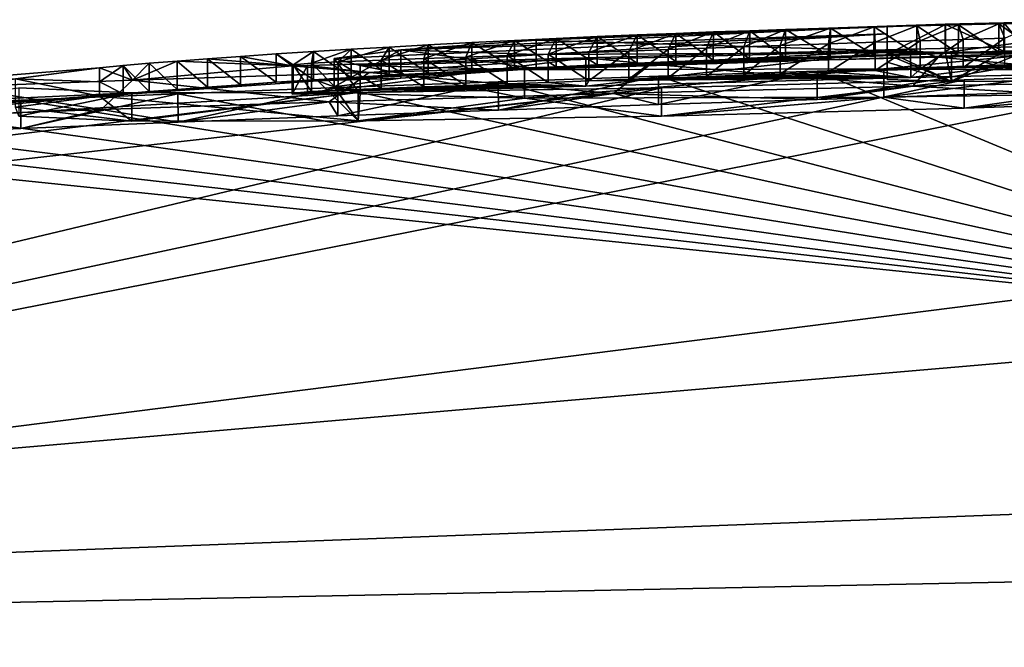
# Model space of a CAD drawing. Units: millimetres. Extents: x -82 to 82, y 13 to 85.
# Drawn here: x -5 to -2, y 83 to 85 of the extents above; entities that cross this region are included whole.
import ezdxf

# ---------------------------------------------------------------- set-up
doc = ezdxf.new("R2010")
doc.units = ezdxf.units.MM
doc.header["$LTSCALE"] = 65.185185
for name, color, linetype in [('152', 7, 'CONTINUOUS'), ('156', 7, 'CONTINUOUS'), ('161', 7, 'CONTINUOUS'), ('165', 7, 'CONTINUOUS'), ('166', 7, 'CONTINUOUS'), ('168', 7, 'CONTINUOUS'), ('169', 7, 'CONTINUOUS'), ('170', 7, 'CONTINUOUS'), ('171', 7, 'CONTINUOUS'), ('172', 7, 'CONTINUOUS'), ('174', 7, 'CONTINUOUS'), ('283', 7, 'CONTINUOUS'), ('284', 7, 'CONTINUOUS'), ('60', 7, 'CONTINUOUS'), ('61', 7, 'CONTINUOUS'), ('62', 7, 'CONTINUOUS')]:
    doc.layers.add(name, color=color, linetype=linetype)

msp = doc.modelspace()

# ---------------------------------------------------------------- linework, layer by layer
at = {"layer": '152', "linetype": 'Continuous'}
for points in [[(-0.8031, 84.741, 30.5201), (-1.7451, 84.7228, 30.5208), (-0.8384, 84.6402, 30.5233), (-0.8031, 84.741, 30.5201)], [(-1.7451, 84.7228, 30.5208), (-2.7641, 84.6979, 30.3491), (-1.8353, 84.6207, 30.5118), (-1.7451, 84.7228, 30.5208)], [(-0.8384, 84.6402, 30.5233), (-1.7451, 84.7228, 30.5208), (-1.8353, 84.6207, 30.5118), (-0.8384, 84.6402, 30.5233)], [(-3.7608, 84.6691, 29.9654), (-4.5998, 84.6414, 29.4142), (-3.9028, 84.5642, 29.893), (-3.7608, 84.6691, 29.9654)], [(-2.8961, 84.5941, 30.3126), (-3.7608, 84.6691, 29.9654), (-3.9028, 84.5642, 29.893), (-2.8961, 84.5941, 30.3126)], [(-2.7641, 84.6979, 30.3491), (-3.7608, 84.6691, 29.9654), (-2.8961, 84.5941, 30.3126), (-2.7641, 84.6979, 30.3491)], [(-1.8353, 84.6207, 30.5118), (-2.7641, 84.6979, 30.3491), (-2.8961, 84.5941, 30.3126), (-1.8353, 84.6207, 30.5118)], [(-4.5998, 84.6414, 29.4142), (-5.2291, 84.6184, 28.7754), (-4.7109, 84.5372, 29.32), (-4.5998, 84.6414, 29.4142)], [(-3.9028, 84.5642, 29.893), (-4.5998, 84.6414, 29.4142), (-4.7109, 84.5372, 29.32), (-3.9028, 84.5642, 29.893)], [(-4.7109, 84.5372, 29.32), (-5.2291, 84.6184, 28.7754), (-5.3018, 84.5152, 28.6818), (-4.7109, 84.5372, 29.32)]]:
    msp.add_3dface(points, dxfattribs=at)
at = {"layer": '156', "linetype": 'Continuous'}
for points in [[(-2.7367, 84.655, 31.0598), (-2.174, 84.6737, 31.0932), (-2.7362, 84.5548, 31.0598), (-2.7367, 84.655, 31.0598)], [(-2.7362, 84.5548, 31.0598), (-2.174, 84.6737, 31.0932), (-2.1736, 84.5735, 31.0932), (-2.7362, 84.5548, 31.0598)], [(-2.174, 84.6737, 31.0932), (-1.432, 84.6977, 31.039), (-2.1736, 84.5735, 31.0932), (-2.174, 84.6737, 31.0932)], [(-2.1736, 84.5735, 31.0932), (-1.432, 84.6977, 31.039), (-1.4317, 84.5974, 31.039), (-2.1736, 84.5735, 31.0932)], [(-3.8729, 84.6152, 30.7964), (-3.3038, 84.6356, 30.9614), (-3.8723, 84.5148, 30.7967), (-3.8729, 84.6152, 30.7964)], [(-3.8723, 84.5148, 30.7967), (-3.3038, 84.6356, 30.9614), (-3.3032, 84.5353, 30.9615), (-3.8723, 84.5148, 30.7967)], [(-3.3038, 84.6356, 30.9614), (-2.7367, 84.655, 31.0598), (-3.3032, 84.5353, 30.9615), (-3.3038, 84.6356, 30.9614)], [(-3.3032, 84.5353, 30.9615), (-2.7367, 84.655, 31.0598), (-2.7362, 84.5548, 31.0598), (-3.3032, 84.5353, 30.9615)], [(-4.4392, 84.5936, 30.5642), (-3.8729, 84.6152, 30.7964), (-4.4385, 84.4933, 30.5646), (-4.4392, 84.5936, 30.5642)], [(-4.4385, 84.4933, 30.5646), (-3.8729, 84.6152, 30.7964), (-3.8723, 84.5148, 30.7967), (-4.4385, 84.4933, 30.5646)], [(-5.5351, 84.547, 29.8932), (-4.996, 84.5709, 30.2638), (-5.5345, 84.4466, 29.8936), (-5.5351, 84.547, 29.8932)], [(-5.5345, 84.4466, 29.8936), (-4.996, 84.5709, 30.2638), (-4.9953, 84.4705, 30.2642), (-5.5345, 84.4466, 29.8936)], [(-4.996, 84.5709, 30.2638), (-4.4392, 84.5936, 30.5642), (-4.9953, 84.4705, 30.2642), (-4.996, 84.5709, 30.2638)], [(-4.9953, 84.4705, 30.2642), (-4.4392, 84.5936, 30.5642), (-4.4385, 84.4933, 30.5646), (-4.9953, 84.4705, 30.2642)]]:
    msp.add_3dface(points, dxfattribs=at)
at = {"layer": '161', "linetype": 'Continuous'}
for points in [[(-4.7164, 84.6855, 25.5754), (-4.7164, 84.6354, 25.5754), (-5.0142, 84.6465, 24.7818), (-4.7164, 84.6855, 25.5754)], [(-0.733, 84.6732, 21.64), (-1.6535, 84.6421, 21.4514), (-1.6533, 84.5418, 21.4514), (-0.733, 84.6732, 21.64)], [(-0.7329, 84.5729, 21.6401), (-0.733, 84.6732, 21.64), (-1.6533, 84.5418, 21.4514), (-0.7329, 84.5729, 21.6401)], [(-4.7164, 84.5852, 25.5754), (-5.0142, 84.6465, 24.7818), (-4.7164, 84.6354, 25.5754), (-4.7164, 84.5852, 25.5754)], [(-5.0142, 84.5462, 24.7817), (-5.0142, 84.6465, 24.7818), (-4.7164, 84.5852, 25.5754), (-5.0142, 84.5462, 24.7817)], [(-1.6535, 84.6421, 21.4514), (-2.726, 84.6142, 21.5518), (-2.7258, 84.5138, 21.5518), (-1.6535, 84.6421, 21.4514)], [(-1.6533, 84.5418, 21.4514), (-1.6535, 84.6421, 21.4514), (-2.7258, 84.5138, 21.5518), (-1.6533, 84.5418, 21.4514)], [(-4.6027, 84.5969, 22.8752), (-5.0031, 84.6146, 23.8358), (-5.0031, 84.5143, 23.8356), (-4.6027, 84.5969, 22.8752)], [(-3.8, 84.5978, 22.0633), (-4.6027, 84.5969, 22.8752), (-4.6026, 84.4966, 22.875), (-3.8, 84.5978, 22.0633)], [(-3.7999, 84.4974, 22.0632), (-3.8, 84.5978, 22.0633), (-4.6026, 84.4966, 22.875), (-3.7999, 84.4974, 22.0632)], [(-2.726, 84.6142, 21.5518), (-3.8, 84.5978, 22.0633), (-3.7999, 84.4974, 22.0632), (-2.726, 84.6142, 21.5518)], [(-2.7258, 84.5138, 21.5518), (-2.726, 84.6142, 21.5518), (-3.7999, 84.4974, 22.0632), (-2.7258, 84.5138, 21.5518)], [(-4.6026, 84.4966, 22.875), (-4.6027, 84.5969, 22.8752), (-5.0031, 84.5143, 23.8356), (-4.6026, 84.4966, 22.875)]]:
    msp.add_3dface(points, dxfattribs=at)
at = {"layer": '165', "linetype": 'Continuous'}
for points in [[(-3.1697, 84.7825, 25.9103), (-3.6492, 84.7492, 25.3327), (-3.1697, 84.7324, 25.9103), (-3.1697, 84.7825, 25.9103)], [(-3.6492, 84.7492, 25.3327), (-3.8856, 84.7184, 24.6236), (-3.8856, 84.6182, 24.6237), (-3.6492, 84.7492, 25.3327)], [(-3.6492, 84.649, 25.3328), (-3.6492, 84.7492, 25.3327), (-3.8856, 84.6182, 24.6237), (-3.6492, 84.649, 25.3328)], [(-3.1697, 84.7324, 25.9103), (-3.6492, 84.7492, 25.3327), (-3.1697, 84.6823, 25.9103), (-3.1697, 84.7324, 25.9103)], [(-3.1697, 84.6823, 25.9103), (-3.6492, 84.7492, 25.3327), (-3.6492, 84.649, 25.3328), (-3.1697, 84.6823, 25.9103)], [(-3.8856, 84.7184, 24.6236), (-3.7934, 84.6935, 23.7848), (-3.7935, 84.5932, 23.7849), (-3.8856, 84.7184, 24.6236)], [(-3.8856, 84.6182, 24.6237), (-3.8856, 84.7184, 24.6236), (-3.7935, 84.5932, 23.7849), (-3.8856, 84.6182, 24.6237)], [(-3.7935, 84.5932, 23.7849), (-3.7934, 84.6935, 23.7848), (-3.211, 84.5772, 22.8357), (-3.7935, 84.5932, 23.7849)], [(-3.7934, 84.6935, 23.7848), (-3.211, 84.6775, 22.8356), (-3.211, 84.5772, 22.8357), (-3.7934, 84.6935, 23.7848)], [(-3.211, 84.6775, 22.8356), (-1.9381, 84.6815, 22.0995), (-3.211, 84.5772, 22.8357), (-3.211, 84.6775, 22.8356)], [(-3.211, 84.5772, 22.8357), (-1.9381, 84.6815, 22.0995), (-1.9381, 84.5812, 22.0995), (-3.211, 84.5772, 22.8357)], [(-1.9381, 84.6815, 22.0995), (-1.0219, 84.6959, 22.0098), (-1.9381, 84.5812, 22.0995), (-1.9381, 84.6815, 22.0995)], [(-1.9381, 84.5812, 22.0995), (-1.0219, 84.6959, 22.0098), (-1.0218, 84.5956, 22.0098), (-1.9381, 84.5812, 22.0995)]]:
    msp.add_3dface(points, dxfattribs=at)
at = {"layer": '166', "linetype": 'Continuous'}
for points in [[(-0.843, 84.8555, 26.9786), (-1.7209, 84.8395, 26.6731), (-1.7209, 84.7395, 26.6731), (-0.843, 84.8555, 26.9786)], [(-0.843, 84.7555, 26.9787), (-0.843, 84.8555, 26.9786), (-1.7209, 84.7395, 26.6731), (-0.843, 84.7555, 26.9787)], [(-1.7209, 84.8395, 26.6731), (-3.1697, 84.7825, 25.9103), (-1.7209, 84.7395, 26.6731), (-1.7209, 84.8395, 26.6731)], [(-3.1697, 84.7825, 25.9103), (-3.1697, 84.7324, 25.9103), (-1.7209, 84.7395, 26.6731), (-3.1697, 84.7825, 25.9103)], [(-3.1697, 84.7324, 25.9103), (-3.1697, 84.6823, 25.9103), (-1.7209, 84.7395, 26.6731), (-3.1697, 84.7324, 25.9103)]]:
    msp.add_3dface(points, dxfattribs=at)
at = {"layer": '168', "linetype": 'Continuous'}
for points in [[(-1.8428, 84.7508, 29.9625), (-0.8305, 84.7733, 29.9228), (-1.8427, 84.6507, 29.9625), (-1.8428, 84.7508, 29.9625)], [(-1.8427, 84.6507, 29.9625), (-0.8305, 84.7733, 29.9228), (-0.8305, 84.6732, 29.9228), (-1.8427, 84.6507, 29.9625)], [(-2.9942, 84.7207, 29.7149), (-1.8428, 84.7508, 29.9625), (-2.9941, 84.6205, 29.7149), (-2.9942, 84.7207, 29.7149)], [(-2.9941, 84.6205, 29.7149), (-1.8428, 84.7508, 29.9625), (-1.8427, 84.6507, 29.9625), (-2.9941, 84.6205, 29.7149)], [(-3.9803, 84.6928, 29.1448), (-2.9942, 84.7207, 29.7149), (-3.9803, 84.5926, 29.1448), (-3.9803, 84.6928, 29.1448)], [(-3.9803, 84.5926, 29.1448), (-2.9942, 84.7207, 29.7149), (-2.9941, 84.6205, 29.7149), (-3.9803, 84.5926, 29.1448)]]:
    msp.add_3dface(points, dxfattribs=at)
at = {"layer": '169', "linetype": 'Continuous'}
for points in [[(-3.871, 84.706, 28.9644), (-3.9654, 84.7012, 28.9431), (-3.871, 84.6058, 28.9644), (-3.871, 84.706, 28.9644)], [(-4.0308, 84.6956, 28.9878), (-4.0342, 84.6925, 29.0663), (-4.0308, 84.5953, 28.9878), (-4.0308, 84.6956, 28.9878)], [(-4.0342, 84.6925, 29.0663), (-3.9803, 84.6928, 29.1448), (-4.0342, 84.5923, 29.0663), (-4.0342, 84.6925, 29.0663)], [(-3.9803, 84.6928, 29.1448), (-3.9803, 84.5926, 29.1448), (-4.0342, 84.5923, 29.0663), (-3.9803, 84.6928, 29.1448)], [(-4.0308, 84.5953, 28.9878), (-4.0342, 84.6925, 29.0663), (-4.0342, 84.5923, 29.0663), (-4.0308, 84.5953, 28.9878)], [(-3.9654, 84.7012, 28.9431), (-4.0308, 84.6956, 28.9878), (-3.9654, 84.6009, 28.9431), (-3.9654, 84.7012, 28.9431)], [(-3.9654, 84.6009, 28.9431), (-4.0308, 84.6956, 28.9878), (-4.0308, 84.5953, 28.9878), (-3.9654, 84.6009, 28.9431)], [(-3.871, 84.6058, 28.9644), (-3.9654, 84.7012, 28.9431), (-3.9654, 84.6009, 28.9431), (-3.871, 84.6058, 28.9644)]]:
    msp.add_3dface(points, dxfattribs=at)
at = {"layer": '170', "linetype": 'Continuous'}
for points in [[(-1.5302, 84.8403, 27.3202), (-1.3912, 84.8428, 27.3702), (-1.3919, 84.7428, 27.3699), (-1.5302, 84.8403, 27.3202)], [(-2.8116, 84.8016, 26.8613), (-2.6745, 84.8071, 26.9143), (-2.6748, 84.707, 26.9141), (-2.8116, 84.8016, 26.8613)], [(-2.6748, 84.707, 26.9141), (-2.6745, 84.8071, 26.9143), (-2.5423, 84.712, 26.9636), (-2.6748, 84.707, 26.9141)], [(-2.6745, 84.8071, 26.9143), (-2.5419, 84.8121, 26.9638), (-2.5423, 84.712, 26.9636), (-2.6745, 84.8071, 26.9143)], [(-2.5423, 84.712, 26.9636), (-2.5419, 84.8121, 26.9638), (-2.4133, 84.7166, 27.0106), (-2.5423, 84.712, 26.9636)], [(-2.5419, 84.8121, 26.9638), (-2.4129, 84.8166, 27.0107), (-2.4133, 84.7166, 27.0106), (-2.5419, 84.8121, 26.9638)], [(-2.4133, 84.7166, 27.0106), (-2.4129, 84.8166, 27.0107), (-2.2868, 84.7208, 27.0561), (-2.4133, 84.7166, 27.0106)], [(-2.4129, 84.8166, 27.0107), (-2.2863, 84.8208, 27.0563), (-2.2868, 84.7208, 27.0561), (-2.4129, 84.8166, 27.0107)], [(-2.2868, 84.7208, 27.0561), (-2.2863, 84.8208, 27.0563), (-2.1276, 84.7257, 27.1127), (-2.2868, 84.7208, 27.0561)], [(-2.2863, 84.8208, 27.0563), (-2.1271, 84.8257, 27.1128), (-2.1276, 84.7257, 27.1127), (-2.2863, 84.8208, 27.0563)], [(-2.1276, 84.7257, 27.1127), (-2.1271, 84.8257, 27.1128), (-1.9728, 84.73, 27.1667), (-2.1276, 84.7257, 27.1127)], [(-2.1271, 84.8257, 27.1128), (-1.9723, 84.8301, 27.1669), (-1.9728, 84.73, 27.1667), (-2.1271, 84.8257, 27.1128)], [(-1.9728, 84.73, 27.1667), (-1.9723, 84.8301, 27.1669), (-1.8218, 84.7339, 27.2193), (-1.9728, 84.73, 27.1667)], [(-1.9723, 84.8301, 27.1669), (-1.8213, 84.8339, 27.2195), (-1.8218, 84.7339, 27.2193), (-1.9723, 84.8301, 27.1669)], [(-1.8218, 84.7339, 27.2193), (-1.8213, 84.8339, 27.2195), (-1.6743, 84.7373, 27.2702), (-1.8218, 84.7339, 27.2193)], [(-1.8213, 84.8339, 27.2195), (-1.6737, 84.8373, 27.2704), (-1.6743, 84.7373, 27.2702), (-1.8213, 84.8339, 27.2195)], [(-1.6743, 84.7373, 27.2702), (-1.6737, 84.8373, 27.2704), (-1.5308, 84.7402, 27.32), (-1.6743, 84.7373, 27.2702)], [(-1.6737, 84.8373, 27.2704), (-1.5302, 84.8403, 27.3202), (-1.5308, 84.7402, 27.32), (-1.6737, 84.8373, 27.2704)], [(-1.5308, 84.7402, 27.32), (-1.5302, 84.8403, 27.3202), (-1.3919, 84.7428, 27.3699), (-1.5308, 84.7402, 27.32)], [(-3.5518, 84.7665, 26.5424), (-3.3973, 84.7746, 26.6149), (-3.3975, 84.6745, 26.6148), (-3.5518, 84.7665, 26.5424)], [(-3.3975, 84.6745, 26.6148), (-3.3973, 84.7746, 26.6149), (-3.2469, 84.682, 26.6832), (-3.3975, 84.6745, 26.6148)], [(-3.3973, 84.7746, 26.6149), (-3.2467, 84.7821, 26.6833), (-3.2469, 84.682, 26.6832), (-3.3973, 84.7746, 26.6149)], [(-3.2469, 84.682, 26.6832), (-3.2467, 84.7821, 26.6833), (-3.0992, 84.689, 26.7468), (-3.2469, 84.682, 26.6832)], [(-3.2467, 84.7821, 26.6833), (-3.099, 84.7891, 26.7469), (-3.0992, 84.689, 26.7468), (-3.2467, 84.7821, 26.6833)], [(-3.0992, 84.689, 26.7468), (-3.099, 84.7891, 26.7469), (-2.9537, 84.6955, 26.8056), (-3.0992, 84.689, 26.7468)], [(-3.099, 84.7891, 26.7469), (-2.9535, 84.7956, 26.8057), (-2.9537, 84.6955, 26.8056), (-3.099, 84.7891, 26.7469)], [(-2.9537, 84.6955, 26.8056), (-2.9535, 84.7956, 26.8057), (-2.8119, 84.7015, 26.8612), (-2.9537, 84.6955, 26.8056)], [(-2.9535, 84.7956, 26.8057), (-2.8116, 84.8016, 26.8613), (-2.8119, 84.7015, 26.8612), (-2.9535, 84.7956, 26.8057)], [(-2.8119, 84.7015, 26.8612), (-2.8116, 84.8016, 26.8613), (-2.6748, 84.707, 26.9141), (-2.8119, 84.7015, 26.8612)], [(-1.9683, 84.7756, 29.3475), (-2.1337, 84.7699, 29.3592), (-2.1335, 84.6698, 29.3591), (-1.9683, 84.7756, 29.3475)], [(-1.9681, 84.6754, 29.3475), (-1.9683, 84.7756, 29.3475), (-2.1335, 84.6698, 29.3591), (-1.9681, 84.6754, 29.3475)], [(-1.8095, 84.7809, 29.3287), (-1.9683, 84.7756, 29.3475), (-1.9681, 84.6754, 29.3475), (-1.8095, 84.7809, 29.3287)], [(-1.8093, 84.6808, 29.3287), (-1.8095, 84.7809, 29.3287), (-1.9681, 84.6754, 29.3475), (-1.8093, 84.6808, 29.3287)], [(-1.6568, 84.7859, 29.3038), (-1.8095, 84.7809, 29.3287), (-1.8093, 84.6808, 29.3287), (-1.6568, 84.7859, 29.3038)], [(-1.6566, 84.6858, 29.3038), (-1.6568, 84.7859, 29.3038), (-1.8093, 84.6808, 29.3287), (-1.6566, 84.6858, 29.3038)], [(-1.5097, 84.7906, 29.2749), (-1.6568, 84.7859, 29.3038), (-1.6566, 84.6858, 29.3038), (-1.5097, 84.7906, 29.2749)], [(-1.5094, 84.6905, 29.2748), (-1.5097, 84.7906, 29.2749), (-1.6566, 84.6858, 29.3038), (-1.5094, 84.6905, 29.2748)], [(-4.0904, 84.7342, 26.2235), (-3.9586, 84.7427, 26.3126), (-3.9587, 84.6425, 26.3125), (-4.0904, 84.7342, 26.2235)], [(-3.9587, 84.6425, 26.3125), (-3.9586, 84.7427, 26.3126), (-3.8257, 84.6507, 26.3956), (-3.9587, 84.6425, 26.3125)], [(-3.9586, 84.7427, 26.3126), (-3.8256, 84.7509, 26.3957), (-3.8257, 84.6507, 26.3956), (-3.9586, 84.7427, 26.3126)], [(-3.8257, 84.6507, 26.3956), (-3.8256, 84.7509, 26.3957), (-3.6906, 84.6586, 26.4721), (-3.8257, 84.6507, 26.3956)], [(-3.8256, 84.7509, 26.3957), (-3.6905, 84.7587, 26.4722), (-3.6906, 84.6586, 26.4721), (-3.8256, 84.7509, 26.3957)], [(-3.6906, 84.6586, 26.4721), (-3.6905, 84.7587, 26.4722), (-3.5519, 84.6663, 26.5423), (-3.6906, 84.6586, 26.4721)], [(-3.6905, 84.7587, 26.4722), (-3.5518, 84.7665, 26.5424), (-3.5519, 84.6663, 26.5423), (-3.6905, 84.7587, 26.4722)], [(-3.5519, 84.6663, 26.5423), (-3.5518, 84.7665, 26.5424), (-3.3975, 84.6745, 26.6148), (-3.5519, 84.6663, 26.5423)], [(-2.9832, 84.7393, 29.3029), (-3.1272, 84.7339, 29.2705), (-2.9832, 84.6391, 29.3029), (-2.9832, 84.7393, 29.3029)], [(-2.8411, 84.7446, 29.3268), (-2.9832, 84.7393, 29.3029), (-2.9832, 84.6391, 29.3029), (-2.8411, 84.7446, 29.3268)], [(-2.8411, 84.6444, 29.3268), (-2.8411, 84.7446, 29.3268), (-2.9832, 84.6391, 29.3029), (-2.8411, 84.6444, 29.3268)], [(-2.7019, 84.7497, 29.3442), (-2.8411, 84.7446, 29.3268), (-2.8411, 84.6444, 29.3268), (-2.7019, 84.7497, 29.3442)], [(-2.7019, 84.6496, 29.3442), (-2.7019, 84.7497, 29.3442), (-2.8411, 84.6444, 29.3268), (-2.7019, 84.6496, 29.3442)], [(-2.5664, 84.7546, 29.3572), (-2.7019, 84.7497, 29.3442), (-2.7019, 84.6496, 29.3442), (-2.5664, 84.7546, 29.3572)], [(-2.5664, 84.6545, 29.3572), (-2.5664, 84.7546, 29.3572), (-2.7019, 84.6496, 29.3442), (-2.5664, 84.6545, 29.3572)], [(-2.4344, 84.7593, 29.3642), (-2.5664, 84.7546, 29.3572), (-2.5664, 84.6545, 29.3572), (-2.4344, 84.7593, 29.3642)], [(-2.4343, 84.6592, 29.3642), (-2.4344, 84.7593, 29.3642), (-2.5664, 84.6545, 29.3572), (-2.4343, 84.6592, 29.3642)], [(-2.3055, 84.7639, 29.3651), (-2.4344, 84.7593, 29.3642), (-2.4343, 84.6592, 29.3642), (-2.3055, 84.7639, 29.3651)], [(-2.3054, 84.6638, 29.3651), (-2.3055, 84.7639, 29.3651), (-2.4343, 84.6592, 29.3642), (-2.3054, 84.6638, 29.3651)], [(-2.1337, 84.7699, 29.3592), (-2.3055, 84.7639, 29.3651), (-2.3054, 84.6638, 29.3651), (-2.1337, 84.7699, 29.3592)], [(-2.1335, 84.6698, 29.3591), (-2.1337, 84.7699, 29.3592), (-2.3054, 84.6638, 29.3651), (-2.1335, 84.6698, 29.3591)], [(-4.5413, 84.7011, 25.813), (-4.4417, 84.7091, 25.9237), (-4.4418, 84.6088, 25.9236), (-4.5413, 84.7011, 25.813)], [(-4.4418, 84.6088, 25.9236), (-4.4417, 84.7091, 25.9237), (-4.3343, 84.617, 26.0289), (-4.4418, 84.6088, 25.9236)], [(-4.4417, 84.7091, 25.9237), (-4.3343, 84.7172, 26.0289), (-4.3343, 84.617, 26.0289), (-4.4417, 84.7091, 25.9237)], [(-4.3343, 84.7172, 26.0289), (-4.217, 84.7256, 26.1289), (-4.217, 84.6254, 26.1288), (-4.3343, 84.7172, 26.0289)], [(-4.3343, 84.617, 26.0289), (-4.3343, 84.7172, 26.0289), (-4.217, 84.6254, 26.1288), (-4.3343, 84.617, 26.0289)], [(-4.217, 84.7256, 26.1289), (-4.0904, 84.7342, 26.2235), (-4.0905, 84.634, 26.2235), (-4.217, 84.7256, 26.1289)], [(-4.217, 84.6254, 26.1288), (-4.217, 84.7256, 26.1289), (-4.0905, 84.634, 26.2235), (-4.217, 84.6254, 26.1288)], [(-4.0905, 84.634, 26.2235), (-4.0904, 84.7342, 26.2235), (-3.9587, 84.6425, 26.3125), (-4.0905, 84.634, 26.2235)], [(-3.7187, 84.7119, 29.0438), (-3.871, 84.706, 28.9644), (-3.7187, 84.6117, 29.0438), (-3.7187, 84.7119, 29.0438)], [(-3.871, 84.706, 28.9644), (-3.871, 84.6058, 28.9644), (-3.7187, 84.6117, 29.0438), (-3.871, 84.706, 28.9644)], [(-3.5681, 84.7176, 29.1141), (-3.7187, 84.7119, 29.0438), (-3.5682, 84.6174, 29.1141), (-3.5681, 84.7176, 29.1141)], [(-3.5682, 84.6174, 29.1141), (-3.7187, 84.7119, 29.0438), (-3.7187, 84.6117, 29.0438), (-3.5682, 84.6174, 29.1141)], [(-3.4194, 84.623, 29.1754), (-3.5681, 84.7176, 29.1141), (-3.5682, 84.6174, 29.1141), (-3.4194, 84.623, 29.1754)], [(-3.4194, 84.7232, 29.1754), (-3.5681, 84.7176, 29.1141), (-3.4194, 84.623, 29.1754), (-3.4194, 84.7232, 29.1754)], [(-3.2725, 84.7286, 29.2276), (-3.4194, 84.7232, 29.1754), (-3.2725, 84.6284, 29.2276), (-3.2725, 84.7286, 29.2276)], [(-3.2725, 84.6284, 29.2276), (-3.4194, 84.7232, 29.1754), (-3.4194, 84.623, 29.1754), (-3.2725, 84.6284, 29.2276)], [(-3.1272, 84.7339, 29.2705), (-3.2725, 84.7286, 29.2276), (-3.1272, 84.6337, 29.2705), (-3.1272, 84.7339, 29.2705)], [(-3.1272, 84.6337, 29.2705), (-3.2725, 84.7286, 29.2276), (-3.2725, 84.6284, 29.2276), (-3.1272, 84.6337, 29.2705)], [(-2.9832, 84.6391, 29.3029), (-3.1272, 84.7339, 29.2705), (-3.1272, 84.6337, 29.2705), (-2.9832, 84.6391, 29.3029)], [(-4.7164, 84.6855, 25.5754), (-4.6328, 84.6932, 25.6969), (-4.7164, 84.6354, 25.5754), (-4.7164, 84.6855, 25.5754)], [(-4.7164, 84.6354, 25.5754), (-4.6328, 84.6932, 25.6969), (-4.6329, 84.593, 25.6969), (-4.7164, 84.6354, 25.5754)], [(-4.6329, 84.593, 25.6969), (-4.6328, 84.6932, 25.6969), (-4.5413, 84.6008, 25.8129), (-4.6329, 84.593, 25.6969)], [(-4.6328, 84.6932, 25.6969), (-4.5413, 84.7011, 25.813), (-4.5413, 84.6008, 25.8129), (-4.6328, 84.6932, 25.6969)], [(-4.5413, 84.6008, 25.8129), (-4.5413, 84.7011, 25.813), (-4.4418, 84.6088, 25.9236), (-4.5413, 84.6008, 25.8129)], [(-4.7164, 84.5852, 25.5754), (-4.7164, 84.6354, 25.5754), (-4.6329, 84.593, 25.6969), (-4.7164, 84.5852, 25.5754)]]:
    msp.add_3dface(points, dxfattribs=at)
at = {"layer": '171', "linetype": 'Continuous'}
for points in [[(-1.926, 84.805, 24.6341), (-1.926, 84.8323, 26.1338), (-1.926, 84.7049, 24.6341), (-1.926, 84.805, 24.6341)], [(-1.926, 84.7049, 24.6341), (-1.926, 84.8323, 26.1338), (-1.926, 84.7323, 26.1338), (-1.926, 84.7049, 24.6341)], [(-1.926, 84.7438, 23.1338), (-1.926, 84.805, 24.6341), (-1.926, 84.6436, 23.1338), (-1.926, 84.7438, 23.1338)], [(-1.926, 84.6436, 23.1338), (-1.926, 84.805, 24.6341), (-1.926, 84.7049, 24.6341), (-1.926, 84.6436, 23.1338)]]:
    msp.add_3dface(points, dxfattribs=at)
at = {"layer": '172', "linetype": 'Continuous'}
for points in [[(-1.6976, 84.7368, 22.8886), (-1.926, 84.7438, 23.1338), (-1.6976, 84.6366, 22.8886), (-1.6976, 84.7368, 22.8886)], [(-1.926, 84.7438, 23.1338), (-1.926, 84.6436, 23.1338), (-1.6976, 84.6366, 22.8886), (-1.926, 84.7438, 23.1338)], [(-1.341, 84.7391, 22.7838), (-1.6976, 84.7368, 22.8886), (-1.341, 84.6389, 22.7838), (-1.341, 84.7391, 22.7838)], [(-1.341, 84.6389, 22.7838), (-1.6976, 84.7368, 22.8886), (-1.6976, 84.6366, 22.8886), (-1.341, 84.6389, 22.7838)]]:
    msp.add_3dface(points, dxfattribs=at)
at = {"layer": '174', "linetype": 'Continuous'}
for points in [[(-1.7192, 84.8385, 26.201), (-1.5123, 84.8439, 26.2682), (-1.5123, 84.7439, 26.2682), (-1.7192, 84.8385, 26.201)], [(-1.5123, 84.8439, 26.2682), (-1.4266, 84.8459, 26.296), (-1.4297, 84.7458, 26.295), (-1.5123, 84.8439, 26.2682)], [(-1.5123, 84.7439, 26.2682), (-1.5123, 84.8439, 26.2682), (-1.4297, 84.7458, 26.295), (-1.5123, 84.7439, 26.2682)], [(-1.926, 84.8323, 26.1338), (-1.7192, 84.8385, 26.201), (-1.926, 84.7323, 26.1338), (-1.926, 84.8323, 26.1338)], [(-1.926, 84.7323, 26.1338), (-1.7192, 84.8385, 26.201), (-1.7192, 84.7384, 26.201), (-1.926, 84.7323, 26.1338)], [(-1.7192, 84.7384, 26.201), (-1.7192, 84.8385, 26.201), (-1.5123, 84.7439, 26.2682), (-1.7192, 84.7384, 26.201)]]:
    msp.add_3dface(points, dxfattribs=at)
at = {"layer": '283', "color": 7, "linetype": 'Continuous'}
for points in [[(-1.7209, 84.7395, 26.6731), (-3.1697, 84.6823, 25.9103), (-1.8218, 84.7339, 27.2193), (-1.7209, 84.7395, 26.6731)], [(-1.7209, 84.7395, 26.6731), (-1.8218, 84.7339, 27.2193), (-1.6743, 84.7373, 27.2702), (-1.7209, 84.7395, 26.6731)], [(-0.843, 84.7555, 26.9787), (-1.7209, 84.7395, 26.6731), (-0.964, 84.7481, 27.5416), (-0.843, 84.7555, 26.9787)], [(-1.7209, 84.7395, 26.6731), (-1.1062, 84.7468, 27.4784), (-0.964, 84.7481, 27.5416), (-1.7209, 84.7395, 26.6731)], [(-1.7209, 84.7395, 26.6731), (-1.2568, 84.7449, 27.4191), (-1.1062, 84.7468, 27.4784), (-1.7209, 84.7395, 26.6731)], [(-1.7209, 84.7395, 26.6731), (-1.3919, 84.7428, 27.3699), (-1.2568, 84.7449, 27.4191), (-1.7209, 84.7395, 26.6731)], [(-1.7209, 84.7395, 26.6731), (-1.5308, 84.7402, 27.32), (-1.3919, 84.7428, 27.3699), (-1.7209, 84.7395, 26.6731)], [(-1.7209, 84.7395, 26.6731), (-1.6743, 84.7373, 27.2702), (-1.5308, 84.7402, 27.32), (-1.7209, 84.7395, 26.6731)], [(-3.1697, 84.6823, 25.9103), (-1.9728, 84.73, 27.1667), (-1.8218, 84.7339, 27.2193), (-3.1697, 84.6823, 25.9103)], [(-3.1697, 84.6823, 25.9103), (-2.1276, 84.7257, 27.1127), (-1.9728, 84.73, 27.1667), (-3.1697, 84.6823, 25.9103)], [(-3.1697, 84.6823, 25.9103), (-2.2868, 84.7208, 27.0561), (-2.1276, 84.7257, 27.1127), (-3.1697, 84.6823, 25.9103)], [(-3.1697, 84.6823, 25.9103), (-2.4133, 84.7166, 27.0106), (-2.2868, 84.7208, 27.0561), (-3.1697, 84.6823, 25.9103)], [(-3.1697, 84.6823, 25.9103), (-2.5423, 84.712, 26.9636), (-2.4133, 84.7166, 27.0106), (-3.1697, 84.6823, 25.9103)], [(-3.1697, 84.6823, 25.9103), (-2.6748, 84.707, 26.9141), (-2.5423, 84.712, 26.9636), (-3.1697, 84.6823, 25.9103)], [(-3.1697, 84.6823, 25.9103), (-2.8119, 84.7015, 26.8612), (-2.6748, 84.707, 26.9141), (-3.1697, 84.6823, 25.9103)], [(-3.2469, 84.682, 26.6832), (-3.1697, 84.6823, 25.9103), (-3.9432, 84.6386, 25.7429), (-3.2469, 84.682, 26.6832)], [(-3.3975, 84.6745, 26.6148), (-3.2469, 84.682, 26.6832), (-3.9432, 84.6386, 25.7429), (-3.3975, 84.6745, 26.6148)], [(-3.5519, 84.6663, 26.5423), (-3.3975, 84.6745, 26.6148), (-3.9432, 84.6386, 25.7429), (-3.5519, 84.6663, 26.5423)], [(-3.1697, 84.6823, 25.9103), (-3.2469, 84.682, 26.6832), (-3.0992, 84.689, 26.7468), (-3.1697, 84.6823, 25.9103)], [(-3.1697, 84.6823, 25.9103), (-2.9537, 84.6955, 26.8056), (-2.8119, 84.7015, 26.8612), (-3.1697, 84.6823, 25.9103)], [(-3.1697, 84.6823, 25.9103), (-3.0992, 84.689, 26.7468), (-2.9537, 84.6955, 26.8056), (-3.1697, 84.6823, 25.9103)], [(-1.8427, 84.6507, 29.9625), (-2.1335, 84.6698, 29.3591), (-2.3054, 84.6638, 29.3651), (-1.8427, 84.6507, 29.9625)], [(-1.8427, 84.6507, 29.9625), (-1.9681, 84.6754, 29.3475), (-2.1335, 84.6698, 29.3591), (-1.8427, 84.6507, 29.9625)], [(-1.8427, 84.6507, 29.9625), (-1.8093, 84.6808, 29.3287), (-1.9681, 84.6754, 29.3475), (-1.8427, 84.6507, 29.9625)], [(-1.8427, 84.6507, 29.9625), (-0.8305, 84.6732, 29.9228), (-1.8093, 84.6808, 29.3287), (-1.8427, 84.6507, 29.9625)], [(-0.8305, 84.6732, 29.9228), (-1.6566, 84.6858, 29.3038), (-1.8093, 84.6808, 29.3287), (-0.8305, 84.6732, 29.9228)], [(-0.8305, 84.6732, 29.9228), (-1.5094, 84.6905, 29.2748), (-1.6566, 84.6858, 29.3038), (-0.8305, 84.6732, 29.9228)], [(-4.7164, 84.5852, 25.5754), (-4.0905, 84.634, 26.2235), (-3.9432, 84.6386, 25.7429), (-4.7164, 84.5852, 25.5754)], [(-4.7164, 84.5852, 25.5754), (-4.217, 84.6254, 26.1288), (-4.0905, 84.634, 26.2235), (-4.7164, 84.5852, 25.5754)], [(-4.0905, 84.634, 26.2235), (-3.9587, 84.6425, 26.3125), (-3.9432, 84.6386, 25.7429), (-4.0905, 84.634, 26.2235)], [(-3.9587, 84.6425, 26.3125), (-3.8257, 84.6507, 26.3956), (-3.9432, 84.6386, 25.7429), (-3.9587, 84.6425, 26.3125)], [(-3.6906, 84.6586, 26.4721), (-3.5519, 84.6663, 26.5423), (-3.9432, 84.6386, 25.7429), (-3.6906, 84.6586, 26.4721)], [(-3.8257, 84.6507, 26.3956), (-3.6906, 84.6586, 26.4721), (-3.9432, 84.6386, 25.7429), (-3.8257, 84.6507, 26.3956)], [(-2.9941, 84.6205, 29.7149), (-3.1272, 84.6337, 29.2705), (-3.2725, 84.6284, 29.2276), (-2.9941, 84.6205, 29.7149)], [(-2.9941, 84.6205, 29.7149), (-2.9832, 84.6391, 29.3029), (-3.1272, 84.6337, 29.2705), (-2.9941, 84.6205, 29.7149)], [(-2.9941, 84.6205, 29.7149), (-1.8427, 84.6507, 29.9625), (-2.9832, 84.6391, 29.3029), (-2.9941, 84.6205, 29.7149)], [(-1.8427, 84.6507, 29.9625), (-2.8411, 84.6444, 29.3268), (-2.9832, 84.6391, 29.3029), (-1.8427, 84.6507, 29.9625)], [(-1.8427, 84.6507, 29.9625), (-2.7019, 84.6496, 29.3442), (-2.8411, 84.6444, 29.3268), (-1.8427, 84.6507, 29.9625)], [(-1.8427, 84.6507, 29.9625), (-2.5664, 84.6545, 29.3572), (-2.7019, 84.6496, 29.3442), (-1.8427, 84.6507, 29.9625)], [(-1.8427, 84.6507, 29.9625), (-2.4343, 84.6592, 29.3642), (-2.5664, 84.6545, 29.3572), (-1.8427, 84.6507, 29.9625)], [(-1.8427, 84.6507, 29.9625), (-2.3054, 84.6638, 29.3651), (-2.4343, 84.6592, 29.3642), (-1.8427, 84.6507, 29.9625)], [(-0.8384, 84.6402, 30.5233), (-1.8353, 84.6207, 30.5118), (-1.4317, 84.5974, 31.039), (-0.8384, 84.6402, 30.5233)], [(-4.7164, 84.5852, 25.5754), (-4.3343, 84.617, 26.0289), (-4.217, 84.6254, 26.1288), (-4.7164, 84.5852, 25.5754)], [(-4.7164, 84.5852, 25.5754), (-4.4418, 84.6088, 25.9236), (-4.3343, 84.617, 26.0289), (-4.7164, 84.5852, 25.5754)], [(-4.7164, 84.5852, 25.5754), (-4.5413, 84.6008, 25.8129), (-4.4418, 84.6088, 25.9236), (-4.7164, 84.5852, 25.5754)], [(-4.7164, 84.5852, 25.5754), (-4.6329, 84.593, 25.6969), (-4.5413, 84.6008, 25.8129), (-4.7164, 84.5852, 25.5754)], [(-3.9803, 84.5926, 29.1448), (-3.9654, 84.6009, 28.9431), (-4.0308, 84.5953, 28.9878), (-3.9803, 84.5926, 29.1448)], [(-3.9803, 84.5926, 29.1448), (-2.9941, 84.6205, 29.7149), (-3.9654, 84.6009, 28.9431), (-3.9803, 84.5926, 29.1448)], [(-2.9941, 84.6205, 29.7149), (-3.871, 84.6058, 28.9644), (-3.9654, 84.6009, 28.9431), (-2.9941, 84.6205, 29.7149)], [(-3.871, 84.6058, 28.9644), (-2.9941, 84.6205, 29.7149), (-3.7187, 84.6117, 29.0438), (-3.871, 84.6058, 28.9644)], [(-2.9941, 84.6205, 29.7149), (-3.5682, 84.6174, 29.1141), (-3.7187, 84.6117, 29.0438), (-2.9941, 84.6205, 29.7149)], [(-2.9941, 84.6205, 29.7149), (-3.4194, 84.623, 29.1754), (-3.5682, 84.6174, 29.1141), (-2.9941, 84.6205, 29.7149)], [(-2.9941, 84.6205, 29.7149), (-3.2725, 84.6284, 29.2276), (-3.4194, 84.623, 29.1754), (-2.9941, 84.6205, 29.7149)], [(-1.8353, 84.6207, 30.5118), (-2.8961, 84.5941, 30.3126), (-2.1736, 84.5735, 31.0932), (-1.8353, 84.6207, 30.5118)], [(-1.8353, 84.6207, 30.5118), (-2.1736, 84.5735, 31.0932), (-1.4317, 84.5974, 31.039), (-1.8353, 84.6207, 30.5118)], [(-3.9028, 84.5642, 29.893), (-4.7109, 84.5372, 29.32), (-4.4385, 84.4933, 30.5646), (-3.9028, 84.5642, 29.893)], [(-3.9028, 84.5642, 29.893), (-4.4385, 84.4933, 30.5646), (-3.8723, 84.5148, 30.7967), (-3.9028, 84.5642, 29.893)], [(-3.9803, 84.5926, 29.1448), (-4.0308, 84.5953, 28.9878), (-4.0342, 84.5923, 29.0663), (-3.9803, 84.5926, 29.1448)], [(-2.8961, 84.5941, 30.3126), (-3.9028, 84.5642, 29.893), (-3.3032, 84.5353, 30.9615), (-2.8961, 84.5941, 30.3126)], [(-3.9028, 84.5642, 29.893), (-3.8723, 84.5148, 30.7967), (-3.3032, 84.5353, 30.9615), (-3.9028, 84.5642, 29.893)], [(-2.8961, 84.5941, 30.3126), (-3.3032, 84.5353, 30.9615), (-2.7362, 84.5548, 31.0598), (-2.8961, 84.5941, 30.3126)], [(-2.8961, 84.5941, 30.3126), (-2.7362, 84.5548, 31.0598), (-2.1736, 84.5735, 31.0932), (-2.8961, 84.5941, 30.3126)], [(-4.7109, 84.5372, 29.32), (-5.3018, 84.5152, 28.6818), (-4.9953, 84.4705, 30.2642), (-4.7109, 84.5372, 29.32)], [(-4.7109, 84.5372, 29.32), (-4.9953, 84.4705, 30.2642), (-4.4385, 84.4933, 30.5646), (-4.7109, 84.5372, 29.32)], [(-5.3018, 84.5152, 28.6818), (-5.5345, 84.4466, 29.8936), (-4.9953, 84.4705, 30.2642), (-5.3018, 84.5152, 28.6818)]]:
    msp.add_3dface(points, dxfattribs=at)
at = {"layer": '284', "color": 7, "linetype": 'Continuous'}
for points in [[(-1.6976, 84.6366, 22.8886), (-1.926, 84.7323, 26.1338), (-1.7192, 84.7384, 26.201), (-1.6976, 84.6366, 22.8886)], [(-1.6976, 84.6366, 22.8886), (-1.7192, 84.7384, 26.201), (-1.5123, 84.7439, 26.2682), (-1.6976, 84.6366, 22.8886)], [(-1.341, 84.6389, 22.7838), (-1.6976, 84.6366, 22.8886), (-1.4297, 84.7458, 26.295), (-1.341, 84.6389, 22.7838)], [(-1.6976, 84.6366, 22.8886), (-1.5123, 84.7439, 26.2682), (-1.4297, 84.7458, 26.295), (-1.6976, 84.6366, 22.8886)], [(-1.926, 84.7049, 24.6341), (-1.926, 84.7323, 26.1338), (-1.6976, 84.6366, 22.8886), (-1.926, 84.7049, 24.6341)], [(-1.926, 84.6436, 23.1338), (-1.926, 84.7049, 24.6341), (-1.6976, 84.6366, 22.8886), (-1.926, 84.6436, 23.1338)], [(-3.1697, 84.6823, 25.9103), (-3.6492, 84.649, 25.3328), (-3.9432, 84.6386, 25.7429), (-3.1697, 84.6823, 25.9103)], [(-3.7999, 84.4974, 22.0632), (-4.7164, 84.5852, 25.5754), (-3.9432, 84.6386, 25.7429), (-3.7999, 84.4974, 22.0632)], [(-3.6492, 84.649, 25.3328), (-3.8856, 84.6182, 24.6237), (-3.9432, 84.6386, 25.7429), (-3.6492, 84.649, 25.3328)], [(-3.8856, 84.6182, 24.6237), (-3.7999, 84.4974, 22.0632), (-3.9432, 84.6386, 25.7429), (-3.8856, 84.6182, 24.6237)], [(-3.7999, 84.4974, 22.0632), (-3.8856, 84.6182, 24.6237), (-3.7935, 84.5932, 23.7849), (-3.7999, 84.4974, 22.0632)], [(-4.6026, 84.4966, 22.875), (-5.0142, 84.5462, 24.7817), (-4.7164, 84.5852, 25.5754), (-4.6026, 84.4966, 22.875)], [(-3.7999, 84.4974, 22.0632), (-4.6026, 84.4966, 22.875), (-4.7164, 84.5852, 25.5754), (-3.7999, 84.4974, 22.0632)], [(-3.7999, 84.4974, 22.0632), (-3.7935, 84.5932, 23.7849), (-3.211, 84.5772, 22.8357), (-3.7999, 84.4974, 22.0632)], [(-2.7258, 84.5138, 21.5518), (-3.7999, 84.4974, 22.0632), (-3.211, 84.5772, 22.8357), (-2.7258, 84.5138, 21.5518)], [(-2.7258, 84.5138, 21.5518), (-3.211, 84.5772, 22.8357), (-1.9381, 84.5812, 22.0995), (-2.7258, 84.5138, 21.5518)], [(-1.6533, 84.5418, 21.4514), (-2.7258, 84.5138, 21.5518), (-1.9381, 84.5812, 22.0995), (-1.6533, 84.5418, 21.4514)], [(-1.6533, 84.5418, 21.4514), (-1.9381, 84.5812, 22.0995), (-1.0218, 84.5956, 22.0098), (-1.6533, 84.5418, 21.4514)], [(-0.7329, 84.5729, 21.6401), (-1.6533, 84.5418, 21.4514), (-1.0218, 84.5956, 22.0098), (-0.7329, 84.5729, 21.6401)], [(-4.6026, 84.4966, 22.875), (-5.0031, 84.5143, 23.8356), (-5.0142, 84.5462, 24.7817), (-4.6026, 84.4966, 22.875)]]:
    msp.add_3dface(points, dxfattribs=at)
at = {"layer": '60', "linetype": 'Continuous'}
for points in [[(0, 83.1603, 41.5247), (0, 83.7703, 38.5938), (-12.6705, 82.6801, 37.6917), (0, 83.1603, 41.5247)], [(0, 82.4627, 44.5939), (0, 83.1603, 41.5247), (-12.6705, 82.6801, 37.6917), (0, 82.4627, 44.5939)], [(-7.5988, 82.0646, 44.3329), (0, 82.4627, 44.5939), (-12.6705, 82.6801, 37.6917), (-7.5988, 82.0646, 44.3329)]]:
    msp.add_3dface(points, dxfattribs=at)
at = {"layer": '61', "linetype": 'Continuous'}
for points in [[(-1.5123, 84.8439, 26.2682), (-2.3411, 84.8186, 26.0893), (-1.7209, 84.8395, 26.6731), (-1.5123, 84.8439, 26.2682)], [(-0.843, 84.8555, 26.9786), (-1.5123, 84.8439, 26.2682), (-1.7209, 84.8395, 26.6731), (-0.843, 84.8555, 26.9786)], [(-1.3912, 84.8428, 27.3702), (-1.5302, 84.8403, 27.3202), (-1.5097, 84.7906, 29.2749), (-1.3912, 84.8428, 27.3702)], [(-1.4266, 84.8459, 26.296), (-1.5123, 84.8439, 26.2682), (-0.843, 84.8555, 26.9786), (-1.4266, 84.8459, 26.296)], [(-2.3411, 84.8186, 26.0893), (-3.1697, 84.7825, 25.9103), (-1.7209, 84.8395, 26.6731), (-2.3411, 84.8186, 26.0893)], [(-2.6745, 84.8071, 26.9143), (-2.8116, 84.8016, 26.8613), (-2.8411, 84.7446, 29.3268), (-2.6745, 84.8071, 26.9143)], [(-2.7019, 84.7497, 29.3442), (-2.6745, 84.8071, 26.9143), (-2.8411, 84.7446, 29.3268), (-2.7019, 84.7497, 29.3442)], [(-2.5419, 84.8121, 26.9638), (-2.6745, 84.8071, 26.9143), (-2.7019, 84.7497, 29.3442), (-2.5419, 84.8121, 26.9638)], [(-2.5664, 84.7546, 29.3572), (-2.5419, 84.8121, 26.9638), (-2.7019, 84.7497, 29.3442), (-2.5664, 84.7546, 29.3572)], [(-2.4129, 84.8166, 27.0107), (-2.5419, 84.8121, 26.9638), (-2.5664, 84.7546, 29.3572), (-2.4129, 84.8166, 27.0107)], [(-2.4344, 84.7593, 29.3642), (-2.4129, 84.8166, 27.0107), (-2.5664, 84.7546, 29.3572), (-2.4344, 84.7593, 29.3642)], [(-2.2863, 84.8208, 27.0563), (-2.4129, 84.8166, 27.0107), (-2.4344, 84.7593, 29.3642), (-2.2863, 84.8208, 27.0563)], [(-2.3055, 84.7639, 29.3651), (-2.2863, 84.8208, 27.0563), (-2.4344, 84.7593, 29.3642), (-2.3055, 84.7639, 29.3651)], [(-2.1271, 84.8257, 27.1128), (-2.2863, 84.8208, 27.0563), (-2.3055, 84.7639, 29.3651), (-2.1271, 84.8257, 27.1128)], [(-2.1337, 84.7699, 29.3592), (-2.1271, 84.8257, 27.1128), (-2.3055, 84.7639, 29.3651), (-2.1337, 84.7699, 29.3592)], [(-1.9723, 84.8301, 27.1669), (-2.1271, 84.8257, 27.1128), (-2.1337, 84.7699, 29.3592), (-1.9723, 84.8301, 27.1669)], [(-1.9683, 84.7756, 29.3475), (-1.9723, 84.8301, 27.1669), (-2.1337, 84.7699, 29.3592), (-1.9683, 84.7756, 29.3475)], [(-1.8213, 84.8339, 27.2195), (-1.9723, 84.8301, 27.1669), (-1.9683, 84.7756, 29.3475), (-1.8213, 84.8339, 27.2195)], [(-1.8095, 84.7809, 29.3287), (-1.8213, 84.8339, 27.2195), (-1.9683, 84.7756, 29.3475), (-1.8095, 84.7809, 29.3287)], [(-1.6737, 84.8373, 27.2704), (-1.8213, 84.8339, 27.2195), (-1.8095, 84.7809, 29.3287), (-1.6737, 84.8373, 27.2704)], [(-1.6568, 84.7859, 29.3038), (-1.6737, 84.8373, 27.2704), (-1.8095, 84.7809, 29.3287), (-1.6568, 84.7859, 29.3038)], [(-1.5302, 84.8403, 27.3202), (-1.6737, 84.8373, 27.2704), (-1.6568, 84.7859, 29.3038), (-1.5302, 84.8403, 27.3202)], [(-1.5097, 84.7906, 29.2749), (-1.5302, 84.8403, 27.3202), (-1.6568, 84.7859, 29.3038), (-1.5097, 84.7906, 29.2749)], [(-3.3973, 84.7746, 26.6149), (-3.5518, 84.7665, 26.5424), (-3.5681, 84.7176, 29.1141), (-3.3973, 84.7746, 26.6149)], [(-3.4194, 84.7232, 29.1754), (-3.3973, 84.7746, 26.6149), (-3.5681, 84.7176, 29.1141), (-3.4194, 84.7232, 29.1754)], [(-3.2467, 84.7821, 26.6833), (-3.3973, 84.7746, 26.6149), (-3.4194, 84.7232, 29.1754), (-3.2467, 84.7821, 26.6833)], [(-3.2725, 84.7286, 29.2276), (-3.2467, 84.7821, 26.6833), (-3.4194, 84.7232, 29.1754), (-3.2725, 84.7286, 29.2276)], [(-3.099, 84.7891, 26.7469), (-3.2467, 84.7821, 26.6833), (-3.2725, 84.7286, 29.2276), (-3.099, 84.7891, 26.7469)], [(-3.1272, 84.7339, 29.2705), (-3.099, 84.7891, 26.7469), (-3.2725, 84.7286, 29.2276), (-3.1272, 84.7339, 29.2705)], [(-2.9535, 84.7956, 26.8057), (-3.099, 84.7891, 26.7469), (-3.1272, 84.7339, 29.2705), (-2.9535, 84.7956, 26.8057)], [(-2.9832, 84.7393, 29.3029), (-2.9535, 84.7956, 26.8057), (-3.1272, 84.7339, 29.2705), (-2.9832, 84.7393, 29.3029)], [(-2.8116, 84.8016, 26.8613), (-2.9535, 84.7956, 26.8057), (-2.9832, 84.7393, 29.3029), (-2.8116, 84.8016, 26.8613)], [(-2.8411, 84.7446, 29.3268), (-2.8116, 84.8016, 26.8613), (-2.9832, 84.7393, 29.3029), (-2.8411, 84.7446, 29.3268)], [(-0.8305, 84.7733, 29.9228), (-1.8428, 84.7508, 29.9625), (-1.7451, 84.7228, 30.5208), (-0.8305, 84.7733, 29.9228)], [(-0.8031, 84.741, 30.5201), (-0.8305, 84.7733, 29.9228), (-1.7451, 84.7228, 30.5208), (-0.8031, 84.741, 30.5201)], [(-3.9586, 84.7427, 26.3126), (-4.0904, 84.7342, 26.2235), (-4.0308, 84.6956, 28.9878), (-3.9586, 84.7427, 26.3126)], [(-3.9654, 84.7012, 28.9431), (-3.9586, 84.7427, 26.3126), (-4.0308, 84.6956, 28.9878), (-3.9654, 84.7012, 28.9431)], [(-3.8256, 84.7509, 26.3957), (-3.9586, 84.7427, 26.3126), (-3.9654, 84.7012, 28.9431), (-3.8256, 84.7509, 26.3957)], [(-3.871, 84.706, 28.9644), (-3.8256, 84.7509, 26.3957), (-3.9654, 84.7012, 28.9431), (-3.871, 84.706, 28.9644)], [(-3.6905, 84.7587, 26.4722), (-3.8256, 84.7509, 26.3957), (-3.871, 84.706, 28.9644), (-3.6905, 84.7587, 26.4722)], [(-3.7187, 84.7119, 29.0438), (-3.6905, 84.7587, 26.4722), (-3.871, 84.706, 28.9644), (-3.7187, 84.7119, 29.0438)], [(-3.5518, 84.7665, 26.5424), (-3.6905, 84.7587, 26.4722), (-3.7187, 84.7119, 29.0438), (-3.5518, 84.7665, 26.5424)], [(-3.5681, 84.7176, 29.1141), (-3.5518, 84.7665, 26.5424), (-3.7187, 84.7119, 29.0438), (-3.5681, 84.7176, 29.1141)], [(-1.8428, 84.7508, 29.9625), (-2.9942, 84.7207, 29.7149), (-2.7641, 84.6979, 30.3491), (-1.8428, 84.7508, 29.9625)], [(-1.7451, 84.7228, 30.5208), (-1.8428, 84.7508, 29.9625), (-2.7641, 84.6979, 30.3491), (-1.7451, 84.7228, 30.5208)], [(-4.4417, 84.7091, 25.9237), (-4.5413, 84.7011, 25.813), (-4.5998, 84.6414, 29.4142), (-4.4417, 84.7091, 25.9237)], [(-4.0342, 84.6925, 29.0663), (-4.4417, 84.7091, 25.9237), (-4.5998, 84.6414, 29.4142), (-4.0342, 84.6925, 29.0663)], [(-4.3343, 84.7172, 26.0289), (-4.4417, 84.7091, 25.9237), (-4.0342, 84.6925, 29.0663), (-4.3343, 84.7172, 26.0289)], [(-4.217, 84.7256, 26.1289), (-4.3343, 84.7172, 26.0289), (-4.0342, 84.6925, 29.0663), (-4.217, 84.7256, 26.1289)], [(-4.0904, 84.7342, 26.2235), (-4.217, 84.7256, 26.1289), (-4.0342, 84.6925, 29.0663), (-4.0904, 84.7342, 26.2235)], [(-4.0308, 84.6956, 28.9878), (-4.0904, 84.7342, 26.2235), (-4.0342, 84.6925, 29.0663), (-4.0308, 84.6956, 28.9878)], [(-2.9942, 84.7207, 29.7149), (-3.9803, 84.6928, 29.1448), (-3.7608, 84.6691, 29.9654), (-2.9942, 84.7207, 29.7149)], [(-2.7641, 84.6979, 30.3491), (-2.9942, 84.7207, 29.7149), (-3.7608, 84.6691, 29.9654), (-2.7641, 84.6979, 30.3491)], [(-4.7164, 84.6855, 25.5754), (-5.4185, 84.6288, 25.4231), (-5.2291, 84.6184, 28.7754), (-4.7164, 84.6855, 25.5754)], [(-4.5998, 84.6414, 29.4142), (-4.7164, 84.6855, 25.5754), (-5.2291, 84.6184, 28.7754), (-4.5998, 84.6414, 29.4142)], [(-4.6328, 84.6932, 25.6969), (-4.7164, 84.6855, 25.5754), (-4.5998, 84.6414, 29.4142), (-4.6328, 84.6932, 25.6969)], [(-4.5413, 84.7011, 25.813), (-4.6328, 84.6932, 25.6969), (-4.5998, 84.6414, 29.4142), (-4.5413, 84.7011, 25.813)], [(-3.7608, 84.6691, 29.9654), (-4.0342, 84.6925, 29.0663), (-4.5998, 84.6414, 29.4142), (-3.7608, 84.6691, 29.9654)], [(-3.9803, 84.6928, 29.1448), (-4.0342, 84.6925, 29.0663), (-3.7608, 84.6691, 29.9654), (-3.9803, 84.6928, 29.1448)], [(-2.7367, 84.655, 31.0598), (0, 83.7703, 38.5938), (-2.174, 84.6737, 31.0932), (-2.7367, 84.655, 31.0598)], [(-2.174, 84.6737, 31.0932), (0, 83.7703, 38.5938), (-1.432, 84.6977, 31.039), (-2.174, 84.6737, 31.0932)], [(-3.8729, 84.6152, 30.7964), (0, 83.7703, 38.5938), (-3.3038, 84.6356, 30.9614), (-3.8729, 84.6152, 30.7964)], [(-3.3038, 84.6356, 30.9614), (0, 83.7703, 38.5938), (-2.7367, 84.655, 31.0598), (-3.3038, 84.6356, 30.9614)], [(-4.4392, 84.5936, 30.5642), (0, 83.7703, 38.5938), (-3.8729, 84.6152, 30.7964), (-4.4392, 84.5936, 30.5642)], [(-5.5351, 84.547, 29.8932), (0, 83.7703, 38.5938), (-4.996, 84.5709, 30.2638), (-5.5351, 84.547, 29.8932)], [(-4.996, 84.5709, 30.2638), (0, 83.7703, 38.5938), (-4.4392, 84.5936, 30.5642), (-4.996, 84.5709, 30.2638)], [(-6.026, 84.5235, 29.4681), (0, 83.7703, 38.5938), (-5.5351, 84.547, 29.8932), (-6.026, 84.5235, 29.4681)], [(-6.8519, 84.4789, 28.4364), (0, 83.7703, 38.5938), (-6.4378, 84.502, 29.0233), (-6.8519, 84.4789, 28.4364)], [(-6.4378, 84.502, 29.0233), (0, 83.7703, 38.5938), (-6.026, 84.5235, 29.4681), (-6.4378, 84.502, 29.0233)], [(-12.6705, 82.6801, 37.6917), (0, 83.7703, 38.5938), (-6.8519, 84.4789, 28.4364), (-12.6705, 82.6801, 37.6917)]]:
    msp.add_3dface(points, dxfattribs=at)
at = {"layer": '62', "linetype": 'Continuous'}
for points in [[(-2.3411, 84.8186, 26.0893), (-1.5123, 84.8439, 26.2682), (-1.7192, 84.8385, 26.201), (-2.3411, 84.8186, 26.0893)], [(-3.1697, 84.7825, 25.9103), (-1.926, 84.8323, 26.1338), (-3.6492, 84.7492, 25.3327), (-3.1697, 84.7825, 25.9103)], [(-1.926, 84.8323, 26.1338), (-1.926, 84.805, 24.6341), (-3.6492, 84.7492, 25.3327), (-1.926, 84.8323, 26.1338)], [(-3.1697, 84.7825, 25.9103), (-2.3411, 84.8186, 26.0893), (-1.7192, 84.8385, 26.201), (-3.1697, 84.7825, 25.9103)], [(-1.926, 84.8323, 26.1338), (-3.1697, 84.7825, 25.9103), (-1.7192, 84.8385, 26.201), (-1.926, 84.8323, 26.1338)], [(-3.6492, 84.7492, 25.3327), (-1.926, 84.805, 24.6341), (-3.8856, 84.7184, 24.6236), (-3.6492, 84.7492, 25.3327)], [(-3.8856, 84.7184, 24.6236), (-1.926, 84.805, 24.6341), (-3.7934, 84.6935, 23.7848), (-3.8856, 84.7184, 24.6236)], [(-1.926, 84.805, 24.6341), (-1.926, 84.7438, 23.1338), (-3.7934, 84.6935, 23.7848), (-1.926, 84.805, 24.6341)], [(-3.7934, 84.6935, 23.7848), (-1.926, 84.7438, 23.1338), (-3.211, 84.6775, 22.8356), (-3.7934, 84.6935, 23.7848)], [(-1.926, 84.7438, 23.1338), (-1.6976, 84.7368, 22.8886), (-3.211, 84.6775, 22.8356), (-1.926, 84.7438, 23.1338)], [(-1.6976, 84.7368, 22.8886), (-1.341, 84.7391, 22.7838), (-3.211, 84.6775, 22.8356), (-1.6976, 84.7368, 22.8886)], [(-3.211, 84.6775, 22.8356), (-1.341, 84.7391, 22.7838), (-1.9381, 84.6815, 22.0995), (-3.211, 84.6775, 22.8356)], [(-1.341, 84.7391, 22.7838), (0, 84.7222, 22.2837), (-1.9381, 84.6815, 22.0995), (-1.341, 84.7391, 22.7838)], [(-1.9381, 84.6815, 22.0995), (0, 84.7222, 22.2837), (-1.0219, 84.6959, 22.0098), (-1.9381, 84.6815, 22.0995)], [(0, 84.0501, 16.2371), (-10.8659, 82.6747, 13.673), (-0.733, 84.6732, 21.64), (0, 84.0501, 16.2371)], [(-0.733, 84.6732, 21.64), (-10.8659, 82.6747, 13.673), (-1.6535, 84.6421, 21.4514), (-0.733, 84.6732, 21.64)], [(-5.4185, 84.6288, 25.4231), (-4.7164, 84.6855, 25.5754), (-5.0142, 84.6465, 24.7818), (-5.4185, 84.6288, 25.4231)], [(-1.6535, 84.6421, 21.4514), (-10.8659, 82.6747, 13.673), (-2.726, 84.6142, 21.5518), (-1.6535, 84.6421, 21.4514)], [(-10.8659, 82.6747, 13.673), (-13.3391, 83.429, 23.6913), (-2.726, 84.6142, 21.5518), (-10.8659, 82.6747, 13.673)], [(-2.726, 84.6142, 21.5518), (-13.3391, 83.429, 23.6913), (-3.8, 84.5978, 22.0633), (-2.726, 84.6142, 21.5518)], [(-3.8, 84.5978, 22.0633), (-13.3391, 83.429, 23.6913), (-5.9245, 84.4715, 22.5487), (-3.8, 84.5978, 22.0633)], [(-4.6027, 84.5969, 22.8752), (-3.8, 84.5978, 22.0633), (-5.9245, 84.4715, 22.5487), (-4.6027, 84.5969, 22.8752)], [(-5.0031, 84.6146, 23.8358), (-4.6027, 84.5969, 22.8752), (-5.4474, 84.5572, 23.3506), (-5.0031, 84.6146, 23.8358)], [(-5.5005, 84.5241, 22.8119), (-4.6027, 84.5969, 22.8752), (-5.9245, 84.4715, 22.5487), (-5.5005, 84.5241, 22.8119)], [(-5.4474, 84.5572, 23.3506), (-4.6027, 84.5969, 22.8752), (-5.5005, 84.5241, 22.8119), (-5.4474, 84.5572, 23.3506)], [(0, 84.0501, 16.2371), (0, 82.8945, 10.5418), (-10.8659, 82.6747, 13.673), (0, 84.0501, 16.2371)], [(-10.8659, 82.6747, 13.673), (0, 82.8945, 10.5418), (-6.3929, 81.073, 5.415), (-10.8659, 82.6747, 13.673)], [(0, 82.8945, 10.5418), (0, 81.2477, 4.9694), (-6.3929, 81.073, 5.415), (0, 82.8945, 10.5418)]]:
    msp.add_3dface(points, dxfattribs=at)

doc.saveas('drawing.dxf')
